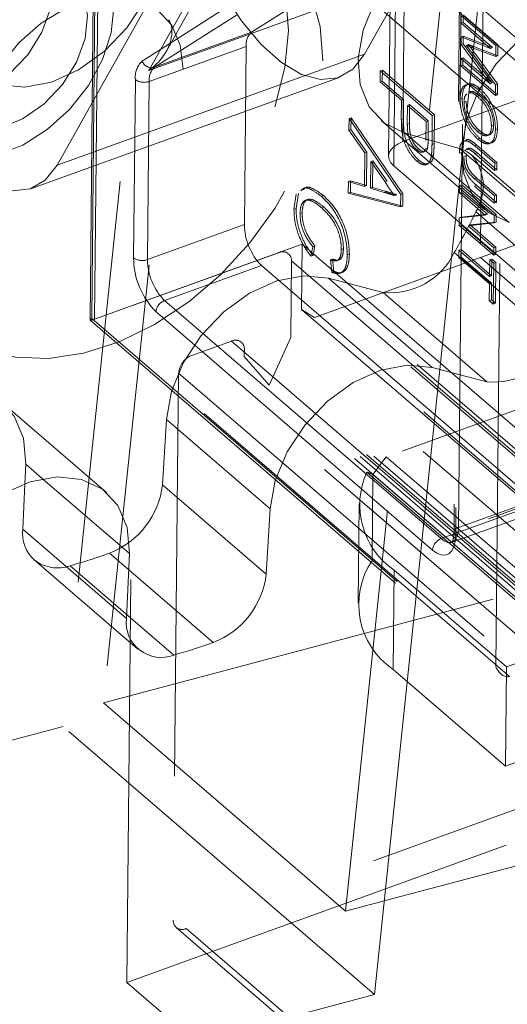
# Model space of a CAD drawing. Units: inches. Extents: x 0.3 to 10.6, y 0.4 to 8.2.
# Drawn here: x 1.8 to 1.9, y 6.1 to 6.3 of the extents above; entities that cross this region are included whole.
import ezdxf

# ---------------------------------------------------------------- set-up
doc = ezdxf.new("R2010")
doc.units = ezdxf.units.IN
doc.header["$MEASUREMENT"] = 0
doc.linetypes.add('HIDDEN', pattern=[0.07500000000000001, 0.05, -0.025])

msp = doc.modelspace()

# ---------------------------------------------------------------- linework, layer by layer
at = {"color": 7, "linetype": 'HIDDEN', "lineweight": 0}
for p, q in [((1.888690459, 6.6707548904), (1.8329310253, 6.1376373004)), ((1.8958711366, 6.6500368611), (1.8428996974, 6.143575133)), ((1.9029224265, 6.0918444404), (1.9558938658, 6.5983061684)), ((1.9401697134, 6.1525871442), (1.9427107142, 6.4070713738)), ((1.9309727333, 6.1870684742), (1.9330385876, 6.3939662198)), ((1.9319106644, 6.3928087614), (1.9298448101, 6.1859110158)), ((1.9323207206, 6.3920280127), (1.9302548663, 6.1851302671)), ((1.8428996974, 6.143575133), (2.6953511298, 6.3699324705)), ((1.9326930179, 6.2871092938), (1.940813663, 6.3647509656)), ((1.7079404909, 6.2579099105), (1.9998878095, 6.3634943697)), ((1.9401773265, 6.362589255), (1.9076692919, 6.3045701975)), ((1.9374242781, 6.357497), (1.9363913511, 6.2540481348)), ((1.858514334, 6.3053117766), (1.8790213253, 6.3419118226)), ((1.8541582093, 6.3005170715), (1.8759154811, 6.339348582)), ((1.8851788743, 6.3386021434), (1.9880749828, 6.2499209547)), ((1.8638990395, 6.3350027654), (1.831391005, 6.2769837078)), ((1.9176672234, 6.3345729972), (1.9171507599, 6.2828485646)), ((1.9141424375, 6.3309559595), (1.913625974, 6.2792315269)), ((1.9201544324, 6.3302023101), (1.945878457, 6.3080320151)), ((1.9149074078, 6.2767916686), (1.9154238714, 6.3285161012)), ((1.9154238714, 6.3285161012), (1.9839526856, 6.2694544245)), ((1.8407147051, 6.2387727225), (1.8415761195, 6.3250443902)), ((1.8404481862, 6.3238869405), (1.8395959964, 6.2385391309)), ((1.8408582626, 6.3231061745), (1.8400175068, 6.2389034961)), ((1.8999258032, 6.3229009503), (1.8796109243, 6.3099680861)), ((1.906403613, 6.3194119281), (1.8541582093, 6.3005170715)), ((1.8525327261, 6.3028197377), (1.8728475847, 6.315752604)), ((1.8758929162, 6.3142093158), (1.8555780373, 6.3012764516)), ((1.9316262623, 6.3122418082), (1.9316444706, 6.3140654004)), ((1.9316444706, 6.3140654004), (1.9402191505, 6.3066752978)), ((1.9321487117, 6.3124307551), (1.93216692, 6.3142543473)), ((1.93216692, 6.3142543473), (1.9407415999, 6.3068642446)), ((1.9316262623, 6.3122418082), (1.9321487117, 6.3124307551)), ((1.9388817552, 6.3059886491), (1.9316262623, 6.3122418082)), ((1.9394042046, 6.306177596), (1.9321487117, 6.3124307551)), ((1.8796109243, 6.3099680861), (1.8555780373, 6.3012764516)), ((1.9315729811, 6.3069056404), (1.9315920173, 6.3088121342)), ((1.9315920173, 6.3088121342), (1.9321144667, 6.3090010811)), ((1.9315920173, 6.3088121342), (1.9388817552, 6.3059886491)), ((1.9320954305, 6.3070945872), (1.9321144667, 6.3090010811)), ((1.9321144667, 6.3090010811), (1.9394042046, 6.306177596)), ((1.8783095418, 6.3064785104), (1.8542766548, 6.2977868759)), ((1.8783095418, 6.3064785104), (1.8778678388, 6.2622414388)), ((1.9315729811, 6.3069056404), (1.9320954305, 6.3070945872)), ((1.9387940225, 6.2972021122), (1.9315729811, 6.3069056404)), ((1.9393164719, 6.2973910591), (1.9320954305, 6.3070945872)), ((1.9328809682, 6.306729363), (1.9334034176, 6.3069183099)), ((1.9341458511, 6.3062270668), (1.9346683005, 6.3064160137)), ((1.9401917601, 6.3039321108), (1.9341458511, 6.3062270668)), ((1.9407142095, 6.3041210577), (1.9346683005, 6.3064160137)), ((1.9388817552, 6.3059886491), (1.9394042046, 6.306177596)), ((1.9402191505, 6.3066752978), (1.9401917601, 6.3039321108)), ((1.9402191505, 6.3066752978), (1.9407415999, 6.3068642446)), ((1.9407415999, 6.3068642446), (1.9407142095, 6.3041210577)), ((1.9076692919, 6.3045701975), (1.831391005, 6.2769837078)), ((1.9315203208, 6.3016316487), (1.9315385295, 6.3034552713)), ((1.9315385295, 6.3034552713), (1.9320609789, 6.3036442182)), ((1.9315385295, 6.3034552713), (1.9387940225, 6.2972021122)), ((1.9320427702, 6.3018205956), (1.9320609789, 6.3036442182)), ((1.9320609789, 6.3036442182), (1.9393164719, 6.2973910591)), ((1.9342367477, 6.3049207621), (1.9347591971, 6.305109709)), ((1.9342367477, 6.3049207621), (1.9401221585, 6.2969614283)), ((1.9347591971, 6.305109709), (1.9406446079, 6.2971503752)), ((1.9401917601, 6.3039321108), (1.9407142095, 6.3041210577)), ((1.9115290633, 6.2976613179), (1.9115564492, 6.3004040497)), ((1.9115564492, 6.3004040497), (1.9120788986, 6.3005929966)), ((1.9115564492, 6.3004040497), (1.9244527614, 6.2892893408)), ((1.9120515127, 6.2978502648), (1.9120788986, 6.3005929966)), ((1.9120788986, 6.3005929966), (1.9249752108, 6.2894782876)), ((1.9315203208, 6.3016316487), (1.9320427702, 6.3018205956)), ((1.9400950007, 6.294241546), (1.9315203208, 6.3016316487)), ((1.9406174501, 6.2944304929), (1.9320427702, 6.3018205956)), ((1.8250745647, 6.2711950901), (1.9013528516, 6.2987815798)), ((1.8503731829, 6.2539764339), (1.8508148858, 6.2982135055)), ((1.9115290633, 6.2976613179), (1.9120515127, 6.2978502648)), ((1.9173423054, 6.293290386), (1.9120515127, 6.2978502648)), ((1.8542766548, 6.2977868759), (1.8538349518, 6.2535498043)), ((1.916819856, 6.2931014391), (1.9115290633, 6.2976613179)), ((1.9356727711, 6.2958791377), (1.9361952205, 6.2960680846)), ((1.9387940225, 6.2972021122), (1.9393164719, 6.2973910591)), ((1.9401221585, 6.2969614283), (1.9400950007, 6.294241546)), ((1.9401221585, 6.2969614283), (1.9406446079, 6.2971503752)), ((1.9406446079, 6.2971503752), (1.9406174501, 6.2944304929)), ((1.9167722809, 6.288336737), (1.916819856, 6.2931014391)), ((1.916819856, 6.2931014391), (1.9173423054, 6.293290386)), ((1.9498041369, 6.2946578498), (1.9171507599, 6.2828485646)), ((1.9172947303, 6.2885256838), (1.9173423054, 6.293290386)), ((1.9313276196, 6.2934372385), (1.931850069, 6.2936261854)), ((1.9356408193, 6.2940673597), (1.9361632687, 6.2942563065)), ((1.9400950007, 6.294241546), (1.9406174501, 6.2944304929)), ((1.9183078939, 6.291818971), (1.918261058, 6.2871282947)), ((1.9183078939, 6.291818971), (1.9188303433, 6.2920079179)), ((1.9229373375, 6.2878290771), (1.9183078939, 6.291818971)), ((1.9188303433, 6.2920079179), (1.9187835074, 6.2873172415)), ((1.9234597869, 6.288018024), (1.9188303433, 6.2920079179)), ((1.9323170899, 6.2925922969), (1.9328395393, 6.2927812438)), ((1.9037705281, 6.2856464832), (1.9037995865, 6.2885567174)), ((1.9037995865, 6.2885567174), (1.9043220359, 6.2887456643)), ((1.9037995865, 6.2885567174), (1.9166187985, 6.2697203261)), ((1.9042929775, 6.2858354301), (1.9043220359, 6.2887456643)), ((1.9043220359, 6.2887456643), (1.9171412479, 6.269909273)), ((1.9117472097, 6.2880942623), (1.9374712344, 6.2659239673)), ((1.9167722809, 6.288336737), (1.9172947303, 6.2885256838)), ((1.9244527614, 6.2892893408), (1.9243814182, 6.2821442372)), ((1.9244527614, 6.2892893408), (1.9249752108, 6.2894782876)), ((1.9249752108, 6.2894782876), (1.9249038676, 6.282333184)), ((1.9037705281, 6.2856464832), (1.9042929775, 6.2858354301)), ((1.9077165272, 6.2800136903), (1.9037705281, 6.2856464832)), ((1.9082389766, 6.2802026372), (1.9042929775, 6.2858354301)), ((1.918261058, 6.2871282947), (1.9187835074, 6.2873172415)), ((1.9228909683, 6.2831851466), (1.9229373375, 6.2878290771)), ((1.9229373375, 6.2878290771), (1.9234597869, 6.288018024)), ((1.9234134177, 6.2833740935), (1.9234597869, 6.288018024)), ((1.9391325951, 6.2866922046), (1.9396550445, 6.2868811515)), ((1.9401220814, 6.2858498813), (1.9406445308, 6.2860388282)), ((1.931180431, 6.2811560939), (1.9177507874, 6.2849175113)), ((1.9177507874, 6.2849175113), (1.9334432425, 6.2713929418)), ((1.9228909683, 6.2831851466), (1.9234134177, 6.2833740935)), ((1.9356499089, 6.2835252904), (1.9361723583, 6.2837142373)), ((1.9356766995, 6.2853415167), (1.9361991489, 6.2855304636)), ((1.9205769101, 6.2808099952), (1.9210993595, 6.2809989421)), ((1.9227549333, 6.2810429626), (1.9232773827, 6.2812319095)), ((1.9243814182, 6.2821442372), (1.9249038676, 6.282333184)), ((1.9263315315, 6.2262868535), (1.9320398768, 6.2808646162)), ((1.931180431, 6.2811560939), (1.9317710125, 6.2809671314)), ((1.9317600005, 6.2806565909), (1.931180431, 6.2811560939)), ((1.934994622, 6.2817491061), (1.9355170714, 6.281938053)), ((1.934994622, 6.2817491061), (1.9399278123, 6.2774974275)), ((1.9355170714, 6.281938053), (1.9404502617, 6.2776863744)), ((1.9076337474, 6.2717231974), (1.9077165272, 6.2800136903)), ((1.9077165272, 6.2800136903), (1.9082389766, 6.2802026372)), ((1.9081561968, 6.2719121443), (1.9082389766, 6.2802026372)), ((1.9220880551, 6.2802052166), (1.9227411207, 6.2804414016)), ((1.9242312177, 6.2793658934), (1.9247536671, 6.2795548403)), ((1.9311932273, 6.2799776858), (1.9317156767, 6.2801666327)), ((1.9322939672, 6.2791727053), (1.9328164166, 6.2793616522)), ((1.935033096, 6.2798766314), (1.9355555454, 6.2800655782)), ((1.9399096036, 6.2756738049), (1.935033096, 6.2798766314)), ((1.940432053, 6.2758627518), (1.9355555454, 6.2800655782)), ((1.9091963183, 6.2779052863), (1.9091300323, 6.2712666653)), ((1.9091963183, 6.2779052863), (1.9097187677, 6.2780942332)), ((1.9127466891, 6.2728374547), (1.9091963183, 6.2779052863)), ((1.9097187677, 6.2780942332), (1.9096524817, 6.2714556122)), ((1.9132691385, 6.2730264016), (1.9097187677, 6.2780942332)), ((1.9149074078, 6.2767916686), (1.9834362221, 6.2177299919)), ((1.9206011867, 6.2780227533), (1.9211236361, 6.2782117002)), ((1.9399278123, 6.2774974275), (1.9399096036, 6.2756738049)), ((1.9399096036, 6.2756738049), (1.940432053, 6.2758627518)), ((1.9399278123, 6.2774974275), (1.9404502617, 6.2776863744)), ((1.9404502617, 6.2776863744), (1.940432053, 6.2758627518)), ((1.9349701935, 6.2735768691), (1.9354926429, 6.273765816)), ((1.9349701935, 6.2735768691), (1.9398467011, 6.2693740426)), ((1.9354926429, 6.273765816), (1.9403691505, 6.2695629895)), ((1.9036144989, 6.2700199733), (1.9036435575, 6.2729302227)), ((1.9036435575, 6.2729302227), (1.9041660069, 6.2731191696)), ((1.9036435575, 6.2729302227), (1.9076337474, 6.2717231974)), ((1.9041369483, 6.2702089202), (1.9041660069, 6.2731191696)), ((1.9041660069, 6.2731191696), (1.9081561968, 6.2719121443)), ((1.9076337474, 6.2717231974), (1.9081561968, 6.2719121443)), ((1.9091300323, 6.2712666653), (1.9096524817, 6.2714556122)), ((1.9091300323, 6.2712666653), (1.9125383142, 6.2702350078)), ((1.9096524817, 6.2714556122), (1.9130607636, 6.2704239547)), ((1.9127466891, 6.2728374547), (1.9132691385, 6.2730264016)), ((1.9312058077, 6.2701327918), (1.9312240164, 6.2719564144)), ((1.9312240164, 6.2719564144), (1.9317464658, 6.2721453613)), ((1.9312240164, 6.2719564144), (1.9397986963, 6.2645663117)), ((1.9317282571, 6.2703217387), (1.9317464658, 6.2721453613)), ((1.9317464658, 6.2721453613), (1.9403211457, 6.2647552586)), ((1.9348953021, 6.2718020986), (1.9354177515, 6.2719910455)), ((1.9398284924, 6.26755042), (1.9348953021, 6.2718020986)), ((1.9403509418, 6.2677393669), (1.9354177515, 6.2719910455)), ((1.8901508833, 6.2660163627), (1.8907232178, 6.2697542224)), ((1.8906733327, 6.2662053096), (1.8912456672, 6.2699431693)), ((1.8969499875, 6.2692492611), (1.8974724369, 6.269438208)), ((1.9036144989, 6.2700199733), (1.9041369483, 6.2702089202)), ((1.9165879115, 6.2666269619), (1.9036144989, 6.2700199733)), ((1.9171103609, 6.2668159088), (1.9041369483, 6.2702089202)), ((1.9125383142, 6.2702350078), (1.9130607636, 6.2704239547)), ((1.9151153171, 6.2694561121), (1.9156377665, 6.269645059)), ((1.9166187985, 6.2697203261), (1.9165879115, 6.2666269619)), ((1.9166187985, 6.2697203261), (1.9171412479, 6.269909273)), ((1.9171412479, 6.269909273), (1.9171103609, 6.2668159088)), ((1.9312058077, 6.2701327918), (1.9317282571, 6.2703217387)), ((1.9376041778, 6.2646183456), (1.9312058077, 6.2701327918)), ((1.9381266272, 6.2648072924), (1.9317282571, 6.2703217387)), ((1.9363913511, 6.2540481348), (1.9775607308, 6.2689372823)), ((1.9398467011, 6.2693740426), (1.9398284924, 6.26755042)), ((1.9398467011, 6.2693740426), (1.9403691505, 6.2695629895)), ((1.9403691505, 6.2695629895), (1.9403509418, 6.2677393669)), ((1.8901508833, 6.2660163627), (1.8906733327, 6.2662053096)), ((1.8969303486, 6.2664998679), (1.897452798, 6.2666888148)), ((1.9165879115, 6.2666269619), (1.9171103609, 6.2668159088)), ((1.9398284924, 6.26755042), (1.9403509418, 6.2677393669)), ((1.8916414888, 6.2649910352), (1.8921639382, 6.2651799821)), ((1.9311246965, 6.262009407), (1.9311439398, 6.2639366414)), ((1.9311439398, 6.2639366414), (1.9376041778, 6.2646183456)), ((1.9311439398, 6.2639366414), (1.9316663892, 6.2641255883)), ((1.9316471459, 6.2621983539), (1.9316663892, 6.2641255883)), ((1.9316663892, 6.2641255883), (1.9381266272, 6.2648072924)), ((1.9352519504, 6.2654054444), (1.960975975, 6.2432351494)), ((1.9376041778, 6.2646183456), (1.9381266272, 6.2648072924)), ((1.9397986963, 6.2645663117), (1.9397794531, 6.2626390774)), ((1.9397986963, 6.2645663117), (1.9403211457, 6.2647552586)), ((1.9403211457, 6.2647552586), (1.9403019025, 6.2628280242)), ((1.8778678388, 6.2622414388), (1.8538349518, 6.2535498043)), ((1.9311246965, 6.262009407), (1.9316471459, 6.2621983539)), ((1.9396993764, 6.2546193043), (1.9311246965, 6.262009407)), ((1.9402218258, 6.2548082512), (1.9316471459, 6.2621983539)), ((1.9397794531, 6.2626390774), (1.9333192151, 6.2619573732)), ((1.9333192151, 6.2619573732), (1.9338416645, 6.2621463201)), ((1.9333192151, 6.2619573732), (1.9397175851, 6.2564429269)), ((1.9403019025, 6.2628280242), (1.9338416645, 6.2621463201)), ((1.9338416645, 6.2621463201), (1.9402400345, 6.2566318738)), ((1.9397794531, 6.2626390774), (1.9403019025, 6.2628280242)), ((1.8921764309, 6.2573841573), (1.8407147051, 6.2387727225)), ((1.8920147779, 6.2411944204), (1.8921764309, 6.2573841573)), ((1.8921764309, 6.2573841573), (1.9950725394, 6.1687029687)), ((1.8948162751, 6.2567536188), (1.8943652073, 6.2543760533)), ((1.8948162751, 6.2567536188), (1.8953387245, 6.2569425657)), ((1.8953387245, 6.2569425657), (1.8948876568, 6.2545650002)), ((1.9397175851, 6.2564429269), (1.9396993764, 6.2546193043)), ((1.9397175851, 6.2564429269), (1.9402400345, 6.2566318738)), ((1.9402400345, 6.2566318738), (1.9402218258, 6.2548082512)), ((1.850380111, 6.2422682732), (1.8862988215, 6.2552584854)), ((2.2978832556, 5.9005337309), (1.8862988215, 6.2552584854)), ((2.2994330796, 5.9010942506), (1.8888167193, 6.2549846691)), ((1.8943652073, 6.2543760533), (1.8948876568, 6.2545650002)), ((1.8952219711, 6.2391589871), (1.9363913511, 6.2540481348)), ((1.9018917044, 6.2560861391), (1.9024141538, 6.256275086)), ((1.9033784197, 6.2546712015), (1.9039008691, 6.2548601484)), ((1.955617096, 6.2331231478), (1.9298930714, 6.2552934428)), ((1.9310452405, 6.254051795), (1.9310634492, 6.2558754175)), ((1.9310452405, 6.254051795), (1.9315676899, 6.2542407418)), ((1.9386305277, 6.2475144021), (1.9310452405, 6.254051795)), ((1.9310634492, 6.2558754175), (1.9315858986, 6.2560643644)), ((1.9310634492, 6.2558754175), (1.9386487364, 6.2493380247)), ((1.9315676899, 6.2542407418), (1.9315858986, 6.2560643644)), ((1.9391529771, 6.247703349), (1.9315676899, 6.2542407418)), ((1.9315858986, 6.2560643644), (1.9391711858, 6.2495269716)), ((1.9363913511, 6.2540481348), (1.9778584871, 6.218309612)), ((1.9396993764, 6.2546193043), (1.9402218258, 6.2548082512)), ((1.8820906258, 6.2520808176), (1.8580577387, 6.2433891832)), ((1.8820906258, 6.2520808176), (1.9506537274, 6.1929895903)), ((1.889531882, 6.253206647), (1.8893425591, 6.2342457302)), ((1.889531882, 6.253206647), (2.3011163161, 5.8984818924)), ((1.8991923659, 6.2534850529), (1.8997148153, 6.2536739998)), ((1.8995550788, 6.2504061137), (1.8991923659, 6.2534850529)), ((1.9000775282, 6.2505950606), (1.8997148153, 6.2536739998)), ((1.9386487364, 6.2493380247), (1.9386901198, 6.2534826187)), ((1.9386901198, 6.2534826187), (1.9392125692, 6.2536715656)), ((1.9386901198, 6.2534826187), (1.9396795125, 6.2526299089)), ((1.9391711858, 6.2495269716), (1.9392125692, 6.2536715656)), ((1.9392125692, 6.2536715656), (1.9402019619, 6.2528188558)), ((1.9396795125, 6.2526299089), (1.9395785372, 6.2425171134)), ((1.9396795125, 6.2526299089), (1.9402019619, 6.2528188558)), ((1.9402019619, 6.2528188558), (1.9401009866, 6.2427060603)), ((1.8986932724, 6.2489568854), (1.9244172971, 6.2267865904)), ((1.8986932724, 6.2489568854), (1.9122417856, 6.2454196869)), ((1.8995550788, 6.2504061137), (1.9000775282, 6.2505950606)), ((1.9386487364, 6.2493380247), (1.9391711858, 6.2495269716)), ((1.9385891445, 6.2433698233), (1.9386305277, 6.2475144021)), ((1.9386305277, 6.2475144021), (1.9391529771, 6.247703349)), ((1.9391115939, 6.2435587702), (1.9391529771, 6.247703349)), ((1.9122417856, 6.2454196869), (1.9379658102, 6.2232493919)), ((1.8487016044, 6.0741638596), (1.850380111, 6.2422682732)), ((2.1354880794, 5.9965474788), (1.850380111, 6.2422682732)), ((1.8580577387, 6.2433891832), (1.9266208403, 6.1842979558)), ((1.9385891445, 6.2433698233), (1.9391115939, 6.2435587702)), ((1.9395785372, 6.2425171134), (1.9385891445, 6.2433698233)), ((1.9401009866, 6.2427060603), (1.9391115939, 6.2435587702)), ((1.9395785372, 6.2425171134), (1.9401009866, 6.2427060603)), ((1.9245103689, 6.1814731884), (1.8559472673, 6.2405644158)), ((1.8920147779, 6.2411944204), (1.9949108864, 6.1525132317)), ((1.8952219711, 6.2391589871), (1.8920147779, 6.2411944204)), ((2.0110001611, 6.2400485986), (1.9130400248, 6.204620741)), ((1.8396077446, 6.2385131895), (1.941494882, 6.1507015843)), ((1.8400175068, 6.2389034961), (1.9401697134, 6.1525871442)), ((1.9436108136, 6.1500915338), (1.8407147051, 6.2387727225)), ((1.9981180796, 6.1504777985), (1.8952219711, 6.2391589871)), ((1.8746271717, 6.2333084239), (1.8648572828, 6.2297750863)), ((1.8746271717, 6.2333084239), (2.2862116058, 5.8785836694)), ((2.2887295035, 5.8783098379), (1.8771450694, 6.2330345924)), ((1.8893425591, 6.2342457302), (1.8840183806, 6.2223773298)), ((2.3009269932, 5.8795209756), (1.8893425591, 6.2342457302)), ((2.2764417169, 5.8750503318), (1.8648572828, 6.2297750863)), ((1.8778424942, 6.2294804813), (1.8778602282, 6.231256569)), ((2.2853478426, 5.8782712937), (1.8778424942, 6.2294804813)), ((1.8840183806, 6.2223773298), (1.8778424942, 6.2294804813)), ((2.2868654059, 5.878754751), (1.8778602282, 6.231256569)), ((1.8615596606, 6.2253613731), (1.8602039437, 6.0895847252)), ((1.8615596606, 6.2253613731), (2.2731440946, 5.8706366185)), ((2.2838926449, 5.8777450053), (1.8840183806, 6.2223773298)), ((2.0324100445, 6.2232596849), (1.9095288526, 6.1788189815)), ((1.8436571154, 6.1957811778), (1.8179330908, 6.2179514728)), ((1.8575479701, 6.1976860536), (1.8585150801, 6.2138916321)), ((1.8585150801, 6.2138916321), (1.8842391047, 6.1917213371)), ((1.8236272929, 6.2027719236), (1.8234024399, 6.1979312103)), ((1.8236272929, 6.2027719236), (1.8278033952, 6.1991727426)), ((1.9130400248, 6.204620741), (1.9097424102, 6.2002070305)), ((1.964488074, 6.160280151), (1.9130400248, 6.204620741)), ((1.9579573991, 6.1579182941), (1.9082149232, 6.2007889327)), ((1.9097424102, 6.2002070305), (1.9095288526, 6.1788189815)), ((1.9611904594, 6.1558664405), (1.9097424102, 6.2002070305)), ((1.8832719947, 6.1755157586), (1.8575479701, 6.1976860536)), ((1.9550056203, 6.1957601087), (1.9309727333, 6.1870684742)), ((1.9062848341, 6.1930103762), (1.9060389974, 6.1683895444)), ((1.9506537274, 6.1929895903), (1.9266208403, 6.1842979558)), ((1.9293424062, 6.1834167185), (1.9533752933, 6.192108353)), ((1.844426891, 6.1807034244), (1.8701509156, 6.1585331294)), ((1.8603406087, 6.1554063188), (1.8346165841, 6.1775766138)), ((1.9149818157, 6.1764512674), (1.914735979, 6.1518304357)), ((1.9149818157, 6.1764512674), (1.942832354, 6.1524482329)), ((1.9425865174, 6.1278274012), (2.0654677093, 6.1722681046)), ((1.942832354, 6.1524482329), (1.9579573991, 6.1579182941)), ((1.914735979, 6.1518304357), (1.9425865174, 6.1278274012)), ((1.942832354, 6.1524482329), (1.9425865174, 6.1278274012)), ((1.8428996974, 6.143575133), (1.9029224265, 6.0918444404)), ((1.8329310253, 6.1376373004), (1.0017379528, 5.9169248266)), ((1.9101031042, 6.0711264111), (1.8329310253, 6.1376373004)), ((2.0039248949, 6.1383411466), (1.8634370079, 6.0875328787)), ((1.8487016044, 6.0741638596), (2.0047265796, 6.1305912066)), ((1.9029224265, 6.0918444404), (1.9125370481, 6.0943974896)), ((2.2717883778, 5.7348599706), (1.8602039437, 6.0895847252)), ((1.8609191102, 6.0878067054), (2.2725035443, 5.7330819509)), ((1.8634370079, 6.0875328787), (2.2717956561, 5.7355882733)), ((1.8658579062, 6.0593776713), (1.8487016044, 6.0741638596))]:
    msp.add_line(p, q, dxfattribs=at)
at = {"color": 7, "linetype": 'Continuous', "lineweight": 15}
for p, q in [((1.9320398768, 6.2808646162), (1.9326930179, 6.2871092938)), ((1.9569044556, 6.2589857989), (1.9317600005, 6.2806565909)), ((1.9599062444, 6.2573974234), (1.9341822198, 6.2795677184)), ((1.9334432425, 6.2713929418), (1.943474812, 6.2627472163)), ((1.9101031042, 6.0711264111), (1.9263315315, 6.2262868535)), ((1.9379658102, 6.2232493919), (1.9244172971, 6.2267865904)), ((1.8234024399, 6.1979312103), (1.8228777674, 6.1866356629)), ((1.8278033952, 6.1991727426), (1.8493513175, 6.1806016286)), ((1.8842391047, 6.1917213371), (1.8832719947, 6.1755157586)), ((1.8228777674, 6.1866356629), (1.848601792, 6.1644653679)), ((1.848601792, 6.1644653679), (1.8493513175, 6.1806016286)), ((1.8257248684, 6.1790458882), (1.851448893, 6.1568755932)), ((1.9125370481, 6.0943974896), (2.0899327847, 6.1415025969)), ((1.0789100317, 5.8504139373), (1.9101031042, 6.0711264111))]:
    msp.add_line(p, q, dxfattribs=at)
at = {"color": 7, "linetype": 'HIDDEN', "lineweight": 0, "flags": 128}
for points in [[(1.9076692919, 6.3045701975), (1.9047247552, 6.3008140022), (1.9010379961, 6.2986737023), (1.8967506821, 6.2982315562), (1.8920275941, 6.2995045366), (1.8870502072, 6.3024437493), (1.8820098291, 6.306936223), (1.8771001548, 6.3128093056), (1.8725098444, 6.3198373215), (1.8684153029, 6.3277501816), (1.8649739042, 6.3362437833), (1.8623178778, 6.3449917376), (1.8605492783, 6.3536578831), (1.8597361162, 6.3619091245), (1.8599096054, 6.3694284325), (1.8610630856, 6.3759268289), (1.8631522558, 6.3811545555)], [(1.831391005, 6.2769837078), (1.8284464682, 6.2732275126), (1.8247597091, 6.2710872126), (1.8204723952, 6.2706450665), (1.8157493071, 6.271918047), (1.8107719203, 6.2748572597), (1.8057315422, 6.2793497333), (1.8008218679, 6.2852228159), (1.7962315574, 6.2922508318), (1.792137016, 6.3001636919), (1.7886956173, 6.3086572937), (1.7860395908, 6.317405248), (1.7842709913, 6.3260713934), (1.7834578292, 6.3343226348), (1.7836313184, 6.3418419428), (1.7847847987, 6.3483403393), (1.7868739689, 6.3535680659)], [(1.8887591728, 6.3103023061), (1.888094941, 6.3187719613), (1.8859468398, 6.3264544386), (1.8823766119, 6.3331286752), (1.877486999, 6.3386026465), (1.8714186827, 6.342718911), (1.8643461742, 6.34535899), (1.8564730267, 6.3464470779), (1.8480256515, 6.3459516761), (1.8392471048, 6.3438872161), (1.8303899296, 6.340312922), (1.8264406237, 6.3382345177)], [(1.8973338527, 6.3029122034), (1.8966696209, 6.3113818586), (1.8945215197, 6.3190643359), (1.8909512918, 6.3257385725), (1.8860616789, 6.3312125438), (1.8799933626, 6.3353288084), (1.8729208541, 6.3379688874), (1.8650477066, 6.3390569752), (1.8566003314, 6.3385615734), (1.8478217847, 6.3364971135), (1.8389646095, 6.3329228193), (1.8302836182, 6.3279416695), (1.8220285278, 6.321696887), (1.8144368064, 6.3143681429), (1.807726901, 6.3061662041), (1.8020918278, 6.2973271691), (1.797693663, 6.2881051536), (1.7946589869, 6.2787656243), (1.7930750451, 6.2695771164), (1.7929874462, 6.2608039918), (1.7943987114, 6.2526987181), (1.7972681993, 6.2454944643), (1.8015134144, 6.2393983778), (1.8070121788, 6.2345859302), (1.8136063356, 6.2311955138), (1.8211062006, 6.2293247303), (1.8292959676, 6.2290272967), (1.8379400489, 6.230311861), (1.8467897881, 6.2331414367), (1.8555905881, 6.23743459), (1.8640892647, 6.2430678877), (1.8720412868, 6.2498791805), (1.8792179727, 6.2576725944), (1.8854127734, 6.2662238871), (1.8904475383, 6.2752870678), (1.8941774109, 6.2846014285), (1.8964950559, 6.2938989691), (1.8973338527, 6.3029122034)], [(1.8000927151, 6.2816336251), (1.8048684058, 6.2793671515), (1.8104848703, 6.2786562994), (1.8166163892, 6.2795424279), (1.8229073337, 6.2819740211), (1.8289927524, 6.2858100823), (1.8345196762, 6.2908280803), (1.8391675877, 6.2967370371), (1.8426668193, 6.3031940985), (1.8448144534, 6.3098248577), (1.8454858949, 6.3162445934), (1.8446422142, 6.3220810012), (1.8423323456, 6.3269955488), (1.8386902603, 6.3307031948), (1.8339272216, 6.3329888778), (1.8283194794, 6.333719937), (1.8221923468, 6.3328540802), (1.8159011647, 6.3304415096), (1.8134726681, 6.3291031122)], [(1.8086987525, 6.2935858494), (1.8142719016, 6.2958530278), (1.8195629715, 6.2995561883), (1.8241432441, 6.3043952752), (1.8276417191, 6.3099782693), (1.8297749625, 6.3158529057), (1.8303701008, 6.3215431688), (1.8293789825, 6.3265881562), (1.8268818457, 6.3305790827), (1.8230810553, 6.3331926924), (1.8182844741, 6.3342172336), (1.8128807135, 6.3335696314)], [(1.9177507874, 6.2849175113), (1.912628919, 6.2873908292), (1.9088202583, 6.2915040339), (1.9065809867, 6.2969803022), (1.9060618036, 6.3034512676), (1.9072976057, 6.3104815879), (1.9102052761, 6.3175983804), (1.9145891907, 6.3243227231), (1.9201544324, 6.3302023101)], [(1.8172734274, 6.2861957511), (1.8228465765, 6.2884629294), (1.8281376464, 6.29216609), (1.832717919, 6.2970051769), (1.836216394, 6.302588171), (1.8383496374, 6.3084628074), (1.8389447757, 6.3141530704), (1.8379536573, 6.3191980579), (1.8354565205, 6.3231889844), (1.8316557302, 6.3258025941), (1.826859149, 6.3268271353), (1.8214553883, 6.326179533)], [(1.8040298509, 6.3197068349), (1.7991522211, 6.3135563068), (1.7935171479, 6.3047172718), (1.7891189831, 6.2954952563), (1.786084307, 6.2861557269), (1.7845003652, 6.2769672191), (1.7844127663, 6.2681940945), (1.7858240314, 6.2600888208), (1.7886935194, 6.252884567), (1.7929387345, 6.2467884805), (1.7984374989, 6.2419760329), (1.8050316557, 6.2385856165), (1.8125315207, 6.236714833), (1.8207212877, 6.2364173994), (1.829365369, 6.2377019637), (1.8382151082, 6.2405315394), (1.8470159082, 6.2448246927), (1.8555145848, 6.2504579903), (1.8634666069, 6.2572692831), (1.8706432928, 6.265062697), (1.8768380935, 6.2736139897), (1.8818728584, 6.2826771704), (1.885602731, 6.2919915312), (1.887920376, 6.3012890718), (1.8887591728, 6.3103023061), (1.8887591728, 6.3103023061)], [(1.8626364575, 6.300854873), (1.8619391714, 6.3067695622), (1.8597642608, 6.3117915137), (1.8562381152, 6.3156287718), (1.8515656585, 6.3180583585), (1.8460184443, 6.3189391418), (1.839918856, 6.3182198486), (1.8336213569, 6.3159423211), (1.8274919726, 6.3122389347), (1.8218868974, 6.3073248605), (1.8171318787, 6.3014857721), (1.8135032673, 6.2950609542), (1.8112119413, 6.288423762), (1.8103910576, 6.2819600178), (1.8110883438, 6.2760453286), (1.8132632544, 6.2710233771), (1.8167893999, 6.267186119), (1.8214618567, 6.2647565323), (1.8270090708, 6.2638757489), (1.8331086592, 6.2645950422), (1.8394061583, 6.2668725697), (1.8455355425, 6.270575956), (1.8511406178, 6.2754900303), (1.8558956365, 6.2813291187), (1.8595242478, 6.2877539365), (1.8618155739, 6.2943911288), (1.8626364575, 6.300854873)], [(1.9171507599, 6.2828485646), (1.9159590651, 6.2823167909), (1.9149779294, 6.2816634518), (1.9142450406, 6.2809136744), (1.9137886084, 6.2800962236), (1.913626122, 6.2792425605), (1.9137638438, 6.2783854776), (1.9141964762, 6.2775579195), (1.9149074078, 6.2767916686)], [(1.8585150801, 6.2138916321), (1.8597959503, 6.2209302997), (1.8627449597, 6.2280428737), (1.8671637393, 6.2347507999), (1.8727550003, 6.2406028194), (1.879142595, 6.2452052329), (1.8858967632, 6.2482484465), (1.8925631688, 6.2495276923), (1.8986932724, 6.2489568854)], [(1.7858527145, 6.2129914277), (1.7922554532, 6.2175567773), (1.7990131542, 6.2205561881), (1.8056711748, 6.2217878349), (1.8117816189, 6.221168889), (1.8169334114, 6.2187409822), (1.8207799096, 6.2146674336), (1.8230624003, 6.2092223064), (1.8236272929, 6.2027719236)], [(1.9266208403, 6.1842979558), (1.9274584985, 6.1837013187), (1.9282664455, 6.1833760833), (1.9290136334, 6.183334746), (1.9296713506, 6.1835788834), (1.9302143176, 6.1840991259), (1.9306216745, 6.1848754699), (1.9308777606, 6.1858781055), (1.9309727333, 6.1870684742)], [(1.9302548663, 6.1851302671), (1.9301295038, 6.1835589717), (1.9297914705, 6.1822355146), (1.9292537653, 6.1812107304), (1.928537046, 6.1805240024), (1.9276688627, 6.1802017492), (1.9266825714, 6.1802563112), (1.9256160724, 6.1806856296), (1.9245103689, 6.1814731884)]]:
    msp.add_lwpolyline(points, dxfattribs=at)
at = {"color": 7, "linetype": 'Continuous', "lineweight": 15, "flags": 128}
for points in [[(1.8172076272, 6.2969075051), (1.8233377308, 6.2963366981), (1.8300041364, 6.297615944), (1.8367583046, 6.3006591575), (1.8431458993, 6.305261571), (1.8487371606, 6.3111136209), (1.8531559402, 6.3178215471), (1.856104949, 6.3249340604), (1.8573858196, 6.3319727583)], [(1.945878457, 6.3080320151), (1.9403132153, 6.3021524281), (1.9359293007, 6.2954280854), (1.9330216303, 6.2883112929), (1.9317858283, 6.2812809726), (1.9323050113, 6.2748100072), (1.934544283, 6.2693337389), (1.9383529436, 6.2652205342), (1.943474812, 6.2627472163)], [(1.9317710125, 6.2809671314), (1.9331057756, 6.2803400476), (1.9341822198, 6.2795677184)], [(1.9244172971, 6.2267865904), (1.9182871935, 6.2273573973), (1.9116207878, 6.2260781515), (1.9048666196, 6.2230349379), (1.898479025, 6.2184325244), (1.892887764, 6.2125805049), (1.8884689843, 6.2058725788), (1.8855199749, 6.1987600048), (1.8842391047, 6.1917213371)], [(1.8493513175, 6.1806016286), (1.8487864249, 6.1870520114), (1.8465039342, 6.1924971386), (1.842657436, 6.1965706872), (1.8375056435, 6.198998594), (1.8313951994, 6.1996175399), (1.8247371788, 6.1983858931), (1.8179794778, 6.1953864824), (1.8115767391, 6.1908211327)]]:
    msp.add_lwpolyline(points, dxfattribs=at)
at = {"color": 7, "linetype": 'HIDDEN', "lineweight": 0}
for centre, radius, start, end in [((1.8823910102, 6.3069438437), 0.0041079093535876, 132.5912979074, 186.5042782765), ((1.8562024793, 6.298827706), 0.0054224907547232, 132.591380841, 186.5037973041), ((1.8548814468, 6.3036781393), 0.0025006683574577, 200.0761579378, 286.1743832192), ((1.8583581232, 6.2982522092), 0.0041079093535919, 132.5912979074, 186.5042782765), ((1.8529567559, 6.3013350213), 0.0037856925875204, 235.5435087727, 290.4050417215), ((1.9251770422, 6.2717659856), 0.0119147076624635, 327.7347590979, 40.9043736277), ((1.7847495338, 6.3386885779), 0.1673959230537216, 330.1196133226, 334.0374700446), ((1.8924482791, 6.2623433043), 0.014580796076955, 180.400287587, 224.7355687114), ((1.8696195025, 6.2541109616), 0.0192467898408022, 180.4004789088, 224.7354244335), ((1.852515053, 6.2570979496), 0.0037856925875183, 235.5435087727, 290.4050417215), ((1.8873312902, 6.2533122664), 0.0022031250318566, 357.2521448048, 117.9459397033), ((1.9140268327, 6.2629430182), 0.0176140152547394, 264.1835211418, 334.2599311859), ((1.8684153921, 6.2536516698), 0.0145807960769614, 180.400287587, 224.7355687113), ((1.8592209681, 6.2403193153), 0.0032828632655836, 110.7526190885, 175.7182794397), ((1.8756596381, 6.2313622047), 0.0022031241361854, 357.2517179624, 117.9458843132), ((1.866674849, 6.2249783915), 0.0051295056385354, 110.7527274296, 175.7181710987), ((1.9262289102, 6.1926880045), 0.0197516775282956, 155.7864491005, 235.2898768375), ((1.8369756818, 6.2000204635), 0.0207043115902719, 291.0932463993, 353.5261379804), ((1.931017197, 6.1859499617), 0.0011193959183066, 92.2764515753, 227.0766257279), ((1.9277840697, 6.1812280879), 0.003282863265586, 110.7526190886, 175.7182794397), ((1.8025219602, 6.2952260929), 0.1219486154924886, 285.2589273139, 290.0980522156), ((1.8314984444, 6.1863462999), 0.0093075340069468, 231.6610707144, 289.573294798), ((1.9257434182, 6.1679507934), 0.0195199807814665, 146.1671142823, 235.6736262383), ((1.8624045365, 6.0894790978), 0.0022031264268259, 177.2519392404, 297.9460005976)]:
    msp.add_arc(centre, radius, start, end, dxfattribs=at)
at = {"color": 7, "linetype": 'Continuous', "lineweight": 15}
for centre, radius, start, end in [((1.9397508573, 6.2407727232), 0.0176140152547375, 264.1835211418, 334.2599311859), ((1.8319819103, 6.1857219445), 0.0091498797830253, 174.268819557, 226.855654192), ((1.8626997064, 6.1778501685), 0.0207043115902698, 291.0932463993, 353.5261379804), ((1.857204218, 6.1634773181), 0.0086589824146525, 173.4478840775, 291.2361286147), ((1.8282459848, 6.2730557979), 0.1219486154921977, 285.2589273139, 290.0980522156)]:
    msp.add_arc(centre, radius, start, end, dxfattribs=at)
at = {"color": 7, "linetype": 'HIDDEN', "lineweight": 0}
for centre, major_axis, ratio, start_param, end_param in [((1.8504484608, 6.3068990961), (0.00816637556102262, 0.006928155084755971), 0.6835827655, 4.590713284126272, 6.16150961092122), ((1.842107317, 6.2396592897), (0.002508453300775315, 0.001134493875704301), 0.1055789691, 2.506076437555994, 4.076872764351803), ((1.9590162819, 6.1635740745), (0.05259080492662194, -0.03729789630055791), 0.0697945981, 2.830730337604596, 2.924909742882719), ((1.942259528, 6.1533429338), (-0.001452000160670375, 0.003210484140777404), 0.6295439677, 1.521809940169282, 3.092606266963572)]:
    msp.add_ellipse(centre, major_axis=major_axis, ratio=ratio, start_param=start_param, end_param=end_param, dxfattribs=at)
for points, knots in [([(1.934145851051561, 6.306227066768547), (1.933910144600437, 6.306318342627663), (1.933489247306795, 6.306481332490241), (1.933066828475092, 6.306653577010138), (1.932880968170166, 6.3067293629756)], [0, 0, 0, 0, 0.5600094243507799, 1, 1, 1, 1]), ([(1.932880968170166, 6.3067293629756), (1.933134529002587, 6.306393602364545), (1.933587316704429, 6.305794029181271), (1.934038310254826, 6.305187593960267), (1.934236747696499, 6.304920762087193)], [0, 0, 0, 0, 0.5599993802605829, 1, 1, 1, 1]), ([(1.933403417571707, 6.306918309864481), (1.933656978404128, 6.306582549253427), (1.93410976610597, 6.305982976070153), (1.934560759656367, 6.305376540849148), (1.93475919709804, 6.305109708976074)], [0, 0, 0, 0, 0.5599993802605829, 1, 1, 1, 1]), ([(1.934668300453102, 6.306416013657428), (1.934432594001978, 6.306507289516545), (1.934011696708336, 6.306670279379122), (1.933589277876633, 6.30684252389902), (1.933403417571707, 6.306918309864481)], [0, 0, 0, 0, 0.5600094243507799, 1, 1, 1, 1]), ([(1.931327619608428, 6.293437238485743), (1.931408071459265, 6.294310247405397), (1.931568847987369, 6.296054885243348), (1.932762439729869, 6.297110300906559), (1.934216540565268, 6.296941462896221), (1.935187235505592, 6.2962333375947), (1.935672771084079, 6.295879137718268)], [0, 0, 0, 0, 0.279603777177648, 0.5587655730852026, 0.7792972809265657, 1, 1, 1, 1]), ([(1.931850069009969, 6.293626185374624), (1.931930520860807, 6.294499194294278), (1.93209129738891, 6.296243832132229), (1.93328488913141, 6.297299247795441), (1.934738989966809, 6.297130409785104), (1.935709684907134, 6.296422284483581), (1.93619522048562, 6.296068084607151)], [0, 0, 0, 0, 0.279603777177648, 0.5587655730852026, 0.7792972809265657, 1, 1, 1, 1]), ([(1.935672771084079, 6.295879137718268), (1.93631588845026, 6.295261889431187), (1.937598568656506, 6.294030804404078), (1.939141155671557, 6.291174097287737), (1.940021962899832, 6.288239169401531), (1.940088685723302, 6.286646855920679), (1.940122081405298, 6.285849881334164)], [0, 0, 0, 0, 0.2805800910353757, 0.5596094087377845, 0.7795785103899963, 0.9999999999999999, 0.9999999999999999, 0.9999999999999999, 0.9999999999999999]), ([(1.93619522048562, 6.296068084607151), (1.936838337851802, 6.295450836320068), (1.938121018058048, 6.294219751292959), (1.939663605073098, 6.291363044176618), (1.940544412301373, 6.288428116290413), (1.940611135124843, 6.286835802809559), (1.940644530806839, 6.286038828223045)], [0, 0, 0, 0, 0.2805800910353757, 0.5596094087377845, 0.7795785103899963, 0.9999999999999999, 0.9999999999999999, 0.9999999999999999, 0.9999999999999999]), ([(1.935649908947375, 6.283525290434944), (1.935022199986018, 6.28414864331613), (1.933769479254003, 6.285392670605362), (1.932261341815617, 6.288212017715551), (1.931448217948062, 6.291085954300778), (1.93136783504399, 6.292653165355754), (1.931327619608428, 6.293437238485743)], [0, 0, 0, 0, 0.2803585647999461, 0.559512462215121, 0.7796248046007798, 1, 1, 1, 1]), ([(1.936172358348916, 6.283714237323826), (1.935544649387559, 6.284337590205012), (1.934291928655544, 6.285581617494245), (1.932783791217158, 6.288400964604434), (1.931970667349603, 6.291274901189658), (1.931890284445531, 6.292842112244635), (1.931850069009969, 6.293626185374624)], [0, 0, 0, 0, 0.2803585647999461, 0.559512462215121, 0.7796248046007798, 1, 1, 1, 1]), ([(1.933028951528918, 6.294718362620681), (1.932835021631125, 6.294521159659261), (1.932410174176096, 6.294089141815511), (1.932349868091607, 6.293119387797272), (1.932317089894276, 6.292592296893559)], [0, 0, 0, 0, 0.4564694821573914, 1, 1, 1, 1]), ([(1.936163268685218, 6.294256306542178), (1.935712631662801, 6.29459185320155), (1.93481359944155, 6.29526127724685), (1.933860775584222, 6.295370196708626), (1.933582468890778, 6.294953793476356), (1.93355140093046, 6.294907309509561)], [0, 0, 0, 0, 0.4716847984980147, 0.9410230651915484, 1, 1, 1, 1]), ([(1.935640819283677, 6.294067359653296), (1.935169194492317, 6.294466007979078), (1.934498008935457, 6.295033338203089), (1.933955566503302, 6.294928781665436), (1.933794284387061, 6.294897694311904)], [0, 0, 0, 0, 0.702674225539293, 0.9999999999999999, 0.9999999999999999, 0.9999999999999999, 0.9999999999999999]), ([(1.939132595123279, 6.286692204615282), (1.939075235101391, 6.287474132752234), (1.938960641772848, 6.28903626165221), (1.93768420415009, 6.292144496766336), (1.936416367963647, 6.293337554026242), (1.935640819283677, 6.294067359653296)], [0, 0, 0, 0, 0.280134919698979, 0.5596509874434785, 1, 1, 1, 1]), ([(1.93965504452482, 6.286881151504164), (1.939597684502932, 6.287663079641114), (1.939483091174389, 6.289225208541091), (1.938206653551631, 6.292333443655218), (1.936938817365188, 6.293526500915124), (1.936163268685218, 6.294256306542178)], [0, 0, 0, 0, 0.280134919698979, 0.5596509874434785, 1, 1, 1, 1]), ([(1.932317089894276, 6.292592296893559), (1.932370062174148, 6.291831347736147), (1.932476004479317, 6.290309481808414), (1.933442333492983, 6.287994515280602), (1.934573090971906, 6.286370587465806), (1.935308524713112, 6.285684824969625), (1.93567669953866, 6.285341516696898)], [0, 0, 0, 0, 0.2790912694149714, 0.5581706603027091, 0.778810202808497, 1, 1, 1, 1]), ([(1.932839539295817, 6.292781243782441), (1.93289251157569, 6.292020294625027), (1.932998453880858, 6.290498428697295), (1.933964782894524, 6.288183462169484), (1.935095540373447, 6.286559534354688), (1.935830974114653, 6.285873771858507), (1.936199148940202, 6.285530463585779)], [0, 0, 0, 0, 0.2790912694149714, 0.5581706603027091, 0.778810202808497, 1, 1, 1, 1]), ([(1.920601186694233, 6.278022753320198), (1.919956936125088, 6.2786821302445), (1.918672542965135, 6.279996679663566), (1.916837476967318, 6.284083002011028), (1.91679703616331, 6.286721572428958), (1.916772280882333, 6.288336736955908)], [0, 0, 0, 0, 0.2807580981729538, 0.5597259795562641, 1, 1, 1, 1]), ([(1.921123636095774, 6.27821170020908), (1.920479385526629, 6.278871077133381), (1.919194992366676, 6.280185626552448), (1.917359926368859, 6.284271948899909), (1.917319485564852, 6.28691051931784), (1.917294730283874, 6.288525683844789)], [0, 0, 0, 0, 0.2807580981729538, 0.5597259795562641, 1, 1, 1, 1]), ([(1.918261057982215, 6.287128294653267), (1.918268863456452, 6.28652035442883), (1.918284389865969, 6.285311058414385), (1.918735139790615, 6.283311236475546), (1.919645057078826, 6.281710093072099), (1.920265802938726, 6.281110500629723), (1.920576910062758, 6.280809995233891)], [0, 0, 0, 0, 0.2813998616838225, 0.5597519583682352, 0.7793552709074728, 0.9999999999999999, 0.9999999999999999, 0.9999999999999999, 0.9999999999999999]), ([(1.918783507383756, 6.287317241542149), (1.918791312857993, 6.286709301317712), (1.91880683926751, 6.285500005303266), (1.919257589192157, 6.283500183364428), (1.920167506480368, 6.28189903996098), (1.920788252340267, 6.281299447518603), (1.921099359464299, 6.280998942122774)], [0, 0, 0, 0, 0.2813998616838225, 0.5597519583682352, 0.7793552709074728, 0.9999999999999999, 0.9999999999999999, 0.9999999999999999, 0.9999999999999999]), ([(1.940122081405298, 6.285849881334164), (1.940038625608019, 6.28496181414535), (1.939871886111409, 6.283187511090963), (1.938638611226507, 6.282138087371692), (1.937135339011354, 6.282397518905077), (1.936145349477165, 6.28314914096969), (1.935649908947375, 6.283525290434944)], [0, 0, 0, 0, 0.2795749649047561, 0.5585734057165472, 0.7790879416576432, 1, 1, 1, 1]), ([(1.93567669953866, 6.285341516696898), (1.936145011685149, 6.284982513701321), (1.937079101990437, 6.284266450237554), (1.93826969328213, 6.284217365627428), (1.939000794421212, 6.285129540781064), (1.939088653572564, 6.286171222017732), (1.939132595123279, 6.286692204615282)], [0, 0, 0, 0, 0.2807976305335076, 0.560075894669772, 0.779977986496549, 1, 1, 1, 1]), ([(1.940644530806839, 6.286038828223045), (1.94056107500956, 6.285150761034232), (1.940394335512951, 6.283376457979845), (1.939161060628047, 6.282327034260573), (1.937657788412895, 6.282586465793957), (1.936667798878706, 6.283338087858571), (1.936172358348916, 6.283714237323826)], [0, 0, 0, 0, 0.2795749649047561, 0.5585734057165472, 0.7790879416576432, 1, 1, 1, 1]), ([(1.936199148940202, 6.285530463585779), (1.93666746108669, 6.285171460590202), (1.937601551391978, 6.284455397126434), (1.938792142683671, 6.284406312516309), (1.939523243822754, 6.285318487669945), (1.939611102974105, 6.286360168906612), (1.93965504452482, 6.286881151504164)], [0, 0, 0, 0, 0.2807976305335076, 0.560075894669772, 0.779977986496549, 1, 1, 1, 1]), ([(1.923277382742481, 6.281231909453165), (1.92332304237905, 6.281611833032162), (1.923404637196173, 6.282290765176131), (1.923410733061454, 6.283042862343278), (1.923413417742016, 6.283374093522513)], [0, 0, 0, 0, 0.5595899124405243, 1, 1, 1, 1]), ([(1.93252299303675, 6.282849418129873), (1.932676298722505, 6.28305843479699), (1.9330770741456, 6.283604851211918), (1.934262326233291, 6.282936411344142), (1.935098131631777, 6.282271389181766), (1.935517071374681, 6.281938052959917)], [0, 0, 0, 0, 0.2360450337493363, 0.6170746231938766, 1, 1, 1, 1]), ([(1.920576910062758, 6.280809995233891), (1.920835044057333, 6.280612353487339), (1.921350901962672, 6.28021738397721), (1.922012235452478, 6.280130428195929), (1.922516963796258, 6.280387633971108), (1.92267563703902, 6.280824593721957), (1.92275493334094, 6.281042962564284)], [0, 0, 0, 0, 0.2802615587478979, 0.5600778807937768, 0.7801507262425981, 1, 1, 1, 1]), ([(1.921099359464299, 6.280998942122774), (1.921360114268094, 6.280790696971378), (1.921820501273045, 6.280423020671073), (1.922224312697495, 6.280414080083809), (1.922399412695209, 6.280410203282127)], [0, 0, 0, 0, 0.5663817635847479, 1, 1, 1, 1]), ([(1.922664145034013, 6.280446431321193), (1.922785928028868, 6.280495057676532), (1.923066001279923, 6.280606887258678), (1.923201054249551, 6.281006217939938), (1.923277382742481, 6.281231909453165)], [0, 0, 0, 0, 0.4348255122414199, 1, 1, 1, 1]), ([(1.924381418239671, 6.282144237157481), (1.924374486781429, 6.281605122803583), (1.924362111431828, 6.280642593942765), (1.924271206592576, 6.279755933549104), (1.924231217736911, 6.279365893428053)], [0, 0, 0, 0, 0.560102014435271, 1, 1, 1, 1]), ([(1.924903867641212, 6.282333184046363), (1.92489693618297, 6.281794069692465), (1.924884560833369, 6.280831540831645), (1.924793655994117, 6.279944880437986), (1.924753667138453, 6.279554840316933)], [0, 0, 0, 0, 0.560102014435271, 1, 1, 1, 1]), ([(1.931193227256978, 6.279977685798517), (1.931203534667302, 6.280836191184705), (1.93121900384296, 6.282124620596683), (1.931805006019714, 6.282526403905854), (1.932000543635209, 6.282660471240991)], [0, 0, 0, 0, 0.6663193017845195, 1, 1, 1, 1]), ([(1.932661634695461, 6.283092099405104), (1.933010691104087, 6.283000042066199), (1.93376117002806, 6.282802116771212), (1.934564780178129, 6.282116066463238), (1.93499462197314, 6.281749106071034)], [0, 0, 0, 0, 0.4651115407459834, 0.9999999999999999, 0.9999999999999999, 0.9999999999999999, 0.9999999999999999]), ([(1.935033096028135, 6.279876631361096), (1.934675236083219, 6.280174337368694), (1.933963809077411, 6.280766178105848), (1.933015953503474, 6.28123166113261), (1.932750831925727, 6.280771866753661), (1.932672959579643, 6.280636814498354)], [0, 0, 0, 0, 0.4168593671995736, 0.8287180939442137, 1, 1, 1, 1]), ([(1.935555545429676, 6.280065578249978), (1.93519768548476, 6.280363284257576), (1.934486258478953, 6.280955124994729), (1.933538402905015, 6.281420608021491), (1.933273281327268, 6.280960813642542), (1.933195408981184, 6.280825761387236)], [0, 0, 0, 0, 0.4168593671995736, 0.8287180939442137, 1, 1, 1, 1]), ([(1.924231217736911, 6.279365893428053), (1.924110387780416, 6.278758778394784), (1.923869229442513, 6.277547068512682), (1.922862005087731, 6.276956094052259), (1.921724527635247, 6.277176789302058), (1.9209757218136, 6.277740698938536), (1.920601186694233, 6.278022753320198)], [0, 0, 0, 0, 0.280058027630216, 0.5589535113541927, 0.7793988848704824, 1, 1, 1, 1]), ([(1.924753667138453, 6.279554840316933), (1.924656149622316, 6.27889835108752), (1.9245213799824, 6.27799108006009), (1.924022320855976, 6.277744483647044), (1.923884374265313, 6.277676321113493)], [0, 0, 0, 0, 0.7235866786946948, 0.9999999999999999, 0.9999999999999999, 0.9999999999999999, 0.9999999999999999]), ([(1.935417751452963, 6.271991045523594), (1.934878970851978, 6.27246799090672), (1.933809325158264, 6.273414874618321), (1.932417217210304, 6.275711808023679), (1.931764252451775, 6.278198900218518), (1.931731898259736, 6.279509519971949), (1.931715676658519, 6.280166632687398)], [0, 0, 0, 0, 0.2816520375926101, 0.5591661774502952, 0.7789766944694495, 1, 1, 1, 1]), ([(1.932293967208059, 6.279172705326968), (1.932306340445203, 6.278644626043996), (1.932324904293438, 6.277852336722183), (1.932611322674121, 6.276662112837014), (1.933112572785392, 6.275518169903344), (1.933964489983368, 6.274491564587531), (1.93463438614224, 6.273882288602857), (1.934970193501943, 6.273576869088155)], [0, 0, 0, 0, 0.2499567796944992, 0.3750158240489439, 0.4997457618716268, 0.7492312014912472, 1, 1, 1, 1]), ([(1.9328164166096, 6.279361652215849), (1.932828789846744, 6.278833572932877), (1.932847353694979, 6.278041283611064), (1.933133772075663, 6.276851059725895), (1.933635022186933, 6.275707116792224), (1.934486939384909, 6.274680511476412), (1.935156835543782, 6.274071235491738), (1.935492642903484, 6.273765815977035)], [0, 0, 0, 0, 0.2499567796944992, 0.3750158240489439, 0.4997457618716268, 0.7492312014912472, 1, 1, 1, 1]), ([(1.923193008919929, 6.277280823591282), (1.922879397490264, 6.277305016111931), (1.922228679262291, 6.277355213626048), (1.92150074495002, 6.277919414184614), (1.921123636095774, 6.27821170020908)], [0, 0, 0, 0, 0.4819465879149652, 1, 1, 1, 1]), ([(1.891849082589506, 6.27064132822323), (1.892097370948433, 6.270897781829222), (1.892821772795582, 6.271646006460819), (1.894738139902791, 6.270874467321049), (1.89621240950261, 6.269791213624925), (1.896949987507159, 6.269249261122)], [0, 0, 0, 0, 0.2067195040326059, 0.6031212708082896, 1, 1, 1, 1]), ([(1.892371531991047, 6.270830275112111), (1.892619820349974, 6.271086728718102), (1.893344222197123, 6.2718349533497), (1.895260589304332, 6.271063414209929), (1.896734858904152, 6.269980160513805), (1.8974724369087, 6.269438208010881)], [0, 0, 0, 0, 0.2067195040326059, 0.6031212708082896, 1, 1, 1, 1]), ([(1.915115317057035, 6.269456112113948), (1.914656914282714, 6.270038211246061), (1.913838214595439, 6.271077830559294), (1.913080255150044, 6.272299720232009), (1.912746689066454, 6.272837454744299)], [0, 0, 0, 0, 0.5599156582635447, 0.9999999999999999, 0.9999999999999999, 0.9999999999999999, 0.9999999999999999]), ([(1.897452797988917, 6.266688814790798), (1.896759675058915, 6.267231730400246), (1.89537769560519, 6.268314219789772), (1.893513563659845, 6.268776588903703), (1.892378413503801, 6.267479413167973), (1.892235477730854, 6.265946971430661), (1.892163938163113, 6.265179982053434)], [0, 0, 0, 0, 0.281221728185302, 0.560712441431461, 0.7801359211468327, 1, 1, 1, 1]), ([(1.896949987507159, 6.269249261122), (1.897879362887756, 6.268342871903595), (1.899733302059122, 6.266534786051971), (1.901989694329882, 6.262401042150486), (1.903208670143076, 6.258143644931944), (1.903321808580769, 6.25582925388187), (1.90337841968763, 6.254671201484081)], [0, 0, 0, 0, 0.2805014182579674, 0.5595506162408477, 0.7796122375469778, 1, 1, 1, 1]), ([(1.8974724369087, 6.269438208010881), (1.898401812289297, 6.268531818792476), (1.900255751460663, 6.266723732940854), (1.902512143731423, 6.262589989039367), (1.903731119544618, 6.258332591820825), (1.903844257982311, 6.256018200770752), (1.903900869089171, 6.254860148372963)], [0, 0, 0, 0, 0.2805014182579674, 0.5595506162408477, 0.7796122375469778, 1, 1, 1, 1]), ([(1.912538314243015, 6.270235007818473), (1.913019165103829, 6.270090597269164), (1.913877824871569, 6.269832722034169), (1.914737195411498, 6.269571187073153), (1.915115317057035, 6.269456112113948)], [0, 0, 0, 0, 0.560001619826928, 1, 1, 1, 1]), ([(1.913060763644556, 6.270423954707355), (1.91354161450537, 6.270279544158045), (1.91440027427311, 6.270021668923051), (1.915259644813039, 6.269760133962036), (1.915637766458576, 6.26964505900283)], [0, 0, 0, 0, 0.560001619826928, 1, 1, 1, 1]), ([(1.894887656751434, 6.254565000155371), (1.89423065180663, 6.255456246197421), (1.892918904818699, 6.257235668590527), (1.891498972135509, 6.260530547328077), (1.890755550427612, 6.263656255981128), (1.890700753853683, 6.26535515196528), (1.89067333267934, 6.266205309550522)], [0, 0, 0, 0, 0.2802558090034613, 0.5595463416496098, 0.779589202583672, 1, 1, 1, 1]), ([(1.896930348587376, 6.266499867901917), (1.896237225657374, 6.267042783511365), (1.894855246203648, 6.26812527290089), (1.892991114258304, 6.268587642014821), (1.89185596410226, 6.267290466279091), (1.891713028329313, 6.26575802454178), (1.891641488761572, 6.264991035164552)], [0, 0, 0, 0, 0.281221728185302, 0.560712441431461, 0.7801359211468327, 1, 1, 1, 1]), ([(1.90189170442425, 6.25608613914703), (1.901867355838459, 6.256800425044009), (1.901818723114227, 6.258227106221636), (1.901144267116779, 6.260659755184922), (1.899577687249933, 6.263913720216483), (1.898021846307411, 6.265433599221507), (1.896930348587376, 6.266499867901917)], [0, 0, 0, 0, 0.1872090234805371, 0.3739225304753353, 0.5607763545267751, 1, 1, 1, 1]), ([(1.902414153825791, 6.25627508603591), (1.90238980524, 6.25698937193289), (1.902341172515768, 6.258416053110516), (1.90166671651832, 6.260848702073805), (1.900100136651474, 6.264102667105365), (1.898544295708952, 6.265622546110388), (1.897452797988917, 6.266688814790798)], [0, 0, 0, 0, 0.1872090234805371, 0.3739225304753353, 0.5607763545267751, 1, 1, 1, 1]), ([(1.894365207349893, 6.25437605326649), (1.89370820240509, 6.255267299308541), (1.892396455417158, 6.257046721701646), (1.890976522733968, 6.260341600439196), (1.890233101026071, 6.263467309092247), (1.890178304452142, 6.265166205076399), (1.890150883277799, 6.266016362661642)], [0, 0, 0, 0, 0.2802558090034613, 0.5595463416496098, 0.779589202583672, 1, 1, 1, 1]), ([(1.891641488761572, 6.264991035164552), (1.891682008258398, 6.26420200503788), (1.891762961241225, 6.262625619660533), (1.892835009620616, 6.259408909196399), (1.894065234677031, 6.257760162559815), (1.894816275059839, 6.256753618839514)], [0, 0, 0, 0, 0.2807506110042783, 0.560905272064954, 1, 1, 1, 1]), ([(1.892163938163113, 6.265179982053434), (1.892204457659939, 6.264390951926761), (1.892285410642766, 6.262814566549414), (1.893357459022157, 6.25959785608528), (1.894587684078572, 6.257949109448696), (1.89533872446138, 6.256942565728394)], [0, 0, 0, 0, 0.2807506110042783, 0.560905272064954, 1, 1, 1, 1]), ([(1.899192365878364, 6.253485052866669), (1.899595707901074, 6.25335423144768), (1.900400310841052, 6.253093263603011), (1.901332344905976, 6.253503361583596), (1.901816433378893, 6.254626757618013), (1.901866597817921, 6.25559936342392), (1.90189170442425, 6.25608613914703)], [0, 0, 0, 0, 0.2805707122575126, 0.5596937766049708, 0.7796328389361126, 0.9999999999999999, 0.9999999999999999, 0.9999999999999999, 0.9999999999999999]), ([(1.90337841968763, 6.254671201484081), (1.903322211371779, 6.253758629639525), (1.903209938337607, 6.251935817332553), (1.902254669647845, 6.250401581008825), (1.900967679209288, 6.249935331756303), (1.900026150826824, 6.250249118009902), (1.899555078836875, 6.250406113717791)], [0, 0, 0, 0, 0.280056191737499, 0.5593969132271464, 0.7795544173392807, 1, 1, 1, 1]), ([(1.899714815279906, 6.25367399975555), (1.900118157302616, 6.25354317833656), (1.900922760242593, 6.253282210491892), (1.901854794307517, 6.253692308472478), (1.902338882780434, 6.254815704506894), (1.902389047219463, 6.255788310312802), (1.902414153825791, 6.25627508603591)], [0, 0, 0, 0, 0.2805707122575126, 0.5596937766049708, 0.7796328389361126, 0.9999999999999999, 0.9999999999999999, 0.9999999999999999, 0.9999999999999999]), ([(1.903900869089171, 6.254860148372963), (1.90384466077332, 6.253947576528406), (1.903732387739148, 6.252124764221436), (1.902777119049386, 6.250590527897707), (1.901490128610829, 6.250124278645184), (1.900548600228365, 6.250438064898784), (1.900077528238416, 6.250595060606672)], [0, 0, 0, 0, 0.280056191737499, 0.5593969132271464, 0.7795544173392807, 1, 1, 1, 1]), ([(1.929844810072321, 6.185911015827243), (1.929823143833714, 6.185481237773107), (1.929772887634315, 6.184484340619989), (1.929414282685437, 6.183479224349936), (1.929224897732202, 6.183358971087351), (1.929307720884473, 6.183392692066947), (1.929335183785085, 6.183403873432131)], [0, 0, 0, 0, 0.2264041847313836, 0.5251587070123678, 0.8425498320379677, 1, 1, 1, 1])]:
    msp.add_open_spline(points, degree=3, knots=knots, dxfattribs=at)

doc.saveas('drawing.dxf')
